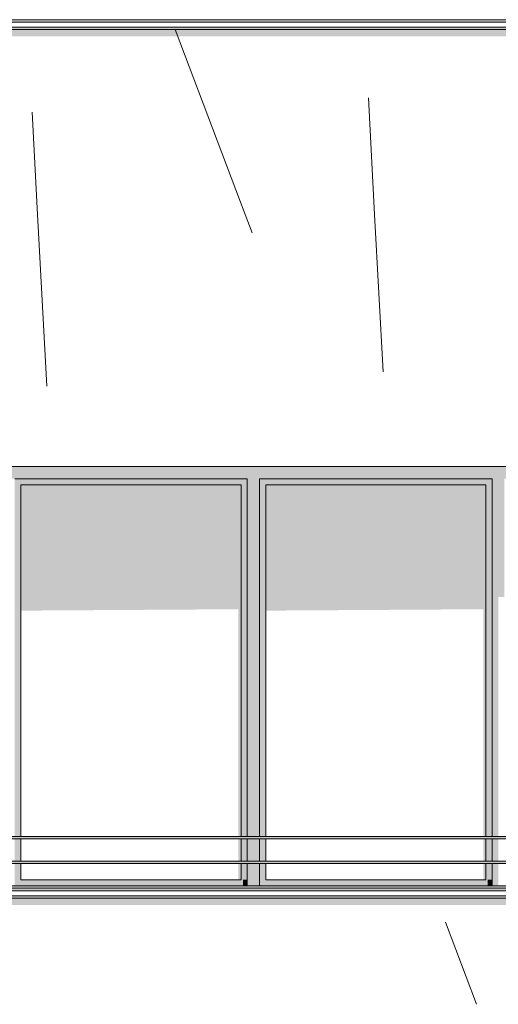
# Model space of a CAD drawing. Units: millimetres. Extents: x 7358401 to 8262318, y -141311 to 19947.
# Drawn here: x 8106286 to 8108226, y 3840 to 7830 of the extents above; entities that cross this region are included whole.
import ezdxf

# ---------------------------------------------------------------- set-up
doc = ezdxf.new("R2010")
doc.units = ezdxf.units.MM
doc.header["$MEASUREMENT"] = 0
doc.layers.add('00 MURS.CBA', color=7, linetype='Continuous')
doc.layers.add('Fenêtres ARCHICAD', color=7, linetype='Continuous')
doc.layers.add('00 MURS.CBA_Stylo_No__252', color=7, linetype='Continuous', lineweight=13, true_color=0x929292)
doc.layers.add('Fenêtres ARCHICAD_Stylo_No__252', color=7, linetype='Continuous', lineweight=13, true_color=0x929292)
doc.layers.add('00 MURS.CBA_Stylo_No__9', color=7, linetype='Continuous', lineweight=5)
doc.layers.add('Fenêtres ARCHICAD_Stylo_No__9', color=7, linetype='Continuous', lineweight=5)

# ---------------------------------------------------------------- blocks, each defined once
blk = doc.blocks.new('*X2', base_point=(8019789, 0))
at = {"layer": '00 MURS.CBA_Stylo_No__9', "color": 7, "linetype": 'Continuous', "lineweight": 5}
for p, q in [((8107200.6, 7040), (8106916.8, 7790)), ((8107725, 7040), (8107699.7, 7513.9)), ((8106358.3, 7040), (8106336.1, 7455))]:
    blk.add_line(p, q, dxfattribs=at)
blk = doc.blocks.new('Elément de coupe_1', base_point=(8019789, 0))
at = {"layer": '00 MURS.CBA_Stylo_No__252', "linetype": 'Continuous', "lineweight": 0, "true_color": 0x242424}
blk.add_hatch(color=250, dxfattribs=at).paths.add_polyline_path([(8102244.2, 7820), (8102223.2, 7782.7), (8102223.2, 7762.7), (8109223.2, 7762.7), (8109230.2, 7784.9), (8109224.4, 7784.9), (8109227.3, 7790), (8102244.2, 7790)])
at = {"layer": '00 MURS.CBA', "lineweight": 0}
blk.add_blockref('*X2', (8019789, 0), dxfattribs=at)
blk = doc.blocks.new('*X4', base_point=(8019789, 0))
at = {"layer": '00 MURS.CBA_Stylo_No__9', "color": 7, "linetype": 'Continuous', "lineweight": 5}
for p, q in [((8106395.5, 6344.5), (8106358.3, 7040)), ((8107228.3, 6966.6), (8107200.6, 7040)), ((8107759.1, 6403.3), (8107725, 7040)), ((8108138.1, 3840), (8108012.3, 4172.4))]:
    blk.add_line(p, q, dxfattribs=at)
blk = doc.blocks.new('Elément de coupe_2', base_point=(8019789, 0))
at = {"layer": '00 MURS.CBA_Stylo_No__252', "linetype": 'Continuous', "lineweight": 0, "true_color": 0x242424}
blk.add_hatch(color=250, dxfattribs=at).paths.add_polyline_path([(8102223.2, 4262.7), (8102223.2, 4242.7), (8109223.2, 4242.7), (8109230.2, 4264.9), (8109224.4, 4264.9), (8109227.3, 4270), (8102244.2, 4270), (8102244.2, 4300)])
at = {"layer": '00 MURS.CBA', "lineweight": 0}
blk.add_blockref('*X4', (8019789, 0), dxfattribs=at)
blk = doc.blocks.new('Elément de coupe_19', base_point=(8019789, 0))
at = {"layer": '00 MURS.CBA_Stylo_No__9', "color": 7, "linetype": 'Continuous', "lineweight": 5}
blk.add_line((8109244.2, 7830), (8102244.2, 7830), dxfattribs=at)
blk = doc.blocks.new('Elément de coupe_20', base_point=(8019789, 0))
at = {"layer": '00 MURS.CBA', "linetype": 'Continuous', "lineweight": 0, "true_color": 0xb1a17d}
for points in [[(8102328.4, 4520), (8102328.4, 4510), (8109244.2, 4510), (8109244.2, 4520)], [(8102328.4, 4420), (8102328.4, 4410), (8109244.2, 4410), (8109244.2, 4420)], [(8102328.4, 4310), (8109244.2, 4310), (8109244.2, 4320), (8102328.4, 4320)]]:
    blk.add_hatch(color=33, dxfattribs=at).paths.add_polyline_path(points)
at = {"layer": '00 MURS.CBA_Stylo_No__9', "color": 7, "linetype": 'Continuous', "lineweight": 5}
for p, q in [((8109244.2, 4520), (8102328.4, 4520)), ((8109244.2, 4510), (8102328.4, 4510)), ((8109244.2, 4420), (8102328.4, 4420)), ((8109244.2, 4410), (8102328.4, 4410)), ((8109244.2, 4320), (8102328.4, 4320)), ((8109244.2, 4310), (8102328.4, 4310))]:
    blk.add_line(p, q, dxfattribs=at)
blk = doc.blocks.new('Elément de coupe_255', base_point=(8019789, 0))
at = {"layer": 'Fenêtres ARCHICAD', "linetype": 'Continuous', "lineweight": 0, "true_color": 0xb1a17d}
for points in [[(8107233.5, 5970), (8107233.5, 6020), (8106240.6, 6020), (8106240.6, 5970), (8106265.6, 5970), (8107208.5, 5970)], [(8108226.3, 5970), (8108226.3, 6020), (8107233.5, 6020), (8107233.5, 5970), (8107258.5, 5970), (8108201.3, 5970)], [(8109244.2, 5970), (8109244.2, 6020), (8108226.3, 6020), (8108226.3, 5970), (8108251.3, 5970), (8109194.2, 5970)], [(8106265.6, 5970), (8106265.6, 5945), (8106290.5, 5945), (8107183.3, 5945), (8107208.5, 5945), (8107208.5, 5970)], [(8107233.5, 5970), (8107208.5, 5970), (8107208.5, 4520), (8107233.5, 4520)], [(8107233.5, 4520), (8107258.5, 4520), (8107258.5, 5970), (8107233.5, 5970)], [(8107258.5, 5945), (8107283.4, 5945), (8108176.2, 5945), (8108201.3, 5945), (8108201.3, 5970), (8107258.5, 5970)], [(8108201.3, 4520), (8108226.3, 4520), (8108226.3, 5970), (8108201.3, 5970)], [(8106265.6, 4520), (8106290.5, 4520), (8106290.5, 5945), (8106265.6, 5945)], [(8106290.6, 5945), (8106290.5, 5945), (8106290.5, 4520), (8106290.6, 4520)], [(8107183.3, 4520), (8107208.5, 4520), (8107208.5, 5945), (8107183.3, 5945)], [(8107283.4, 5945), (8107258.5, 5945), (8107258.5, 4520), (8107283.4, 4520)], [(8107283.4, 4520), (8107283.4, 4520), (8107283.4, 5945), (8107283.4, 5945)], [(8108176.2, 4520), (8108201.3, 4520), (8108201.3, 5945), (8108176.2, 5945)], [(8106265.6, 4420), (8106290.5, 4420), (8106290.5, 4510), (8106265.6, 4510)], [(8106290.5, 4420), (8106290.6, 4420), (8106290.6, 4510), (8106290.5, 4510)], [(8107208.5, 4510), (8107183.3, 4510), (8107183.3, 4420), (8107208.5, 4420)], [(8107208.5, 4420), (8107233.5, 4420), (8107233.5, 4510), (8107208.5, 4510)], [(8107233.5, 4420), (8107258.5, 4420), (8107258.5, 4510), (8107233.5, 4510)], [(8107258.5, 4510), (8107258.5, 4420), (8107283.4, 4420), (8107283.4, 4510)], [(8107283.4, 4510), (8107283.4, 4510), (8107283.4, 4420), (8107283.4, 4420)], [(8108201.3, 4510), (8108176.2, 4510), (8108176.2, 4420), (8108201.3, 4420)], [(8108201.3, 4420), (8108226.3, 4420), (8108226.3, 4510), (8108201.3, 4510)], [(8106265.6, 4410), (8106265.6, 4345), (8106290.5, 4345), (8106290.5, 4410)], [(8106290.6, 4410), (8106290.5, 4410), (8106290.5, 4345), (8106290.6, 4345)], [(8107183.3, 4345), (8107208.5, 4345), (8107208.5, 4410), (8107183.3, 4410)], [(8107233.5, 4410), (8107208.5, 4410), (8107208.5, 4320), (8107233.5, 4320)], [(8107233.5, 4320), (8107258.5, 4320), (8107258.5, 4410), (8107233.5, 4410)], [(8107258.5, 4410), (8107258.5, 4345), (8107283.4, 4345), (8107283.4, 4410)], [(8107283.4, 4410), (8107283.4, 4410), (8107283.4, 4345), (8107283.4, 4345)], [(8108176.2, 4345), (8108201.3, 4345), (8108201.3, 4410), (8108176.2, 4410)], [(8108201.3, 4320), (8108226.3, 4320), (8108226.3, 4410), (8108201.3, 4410)], [(8106265.6, 4320), (8107208.5, 4320), (8107208.5, 4345), (8107183.3, 4345), (8106290.5, 4345), (8106265.6, 4345)], [(8107258.5, 4320), (8108201.3, 4320), (8108201.3, 4345), (8108176.2, 4345), (8107283.4, 4345), (8107258.5, 4345)], [(8106240.6, 4270), (8107233.5, 4270), (8107233.5, 4279.3), (8106240.6, 4279.3)], [(8107233.5, 4270), (8108226.3, 4270), (8108226.3, 4279.3), (8107233.5, 4279.3)], [(8108226.3, 4270), (8109244.2, 4270), (8109244.2, 4279.3), (8108226.3, 4279.3)]]:
    blk.add_hatch(color=33, dxfattribs=at).paths.add_polyline_path(points)
at = {"layer": 'Fenêtres ARCHICAD_Stylo_No__252', "linetype": 'Continuous', "lineweight": 0, "true_color": 0x242424}
for points in [[(8107233.5, 5970), (8107233.5, 6020), (8106240.6, 6020), (8106240.6, 5970), (8106265.6, 5970), (8107208.5, 5970)], [(8108226.3, 5970), (8108226.3, 6020), (8107233.5, 6020), (8107233.5, 5970), (8107258.5, 5970), (8108201.3, 5970)], [(8109244.2, 5970), (8109244.2, 6020), (8108226.3, 6020), (8108226.3, 5970), (8108251.3, 5970), (8109194.2, 5970)], [(8106265.6, 5970), (8106265.6, 5945), (8106290.5, 5945), (8107183.3, 5945), (8107208.5, 5945), (8107208.5, 5970)], [(8107208.5, 5490.2), (8107233.5, 5490.2), (8107233.5, 5970), (8107208.5, 5970)], [(8107258.5, 5970), (8107233.5, 5970), (8107233.5, 5490.2), (8107258.5, 5490.2)], [(8107258.5, 5945), (8107283.4, 5945), (8108176.2, 5945), (8108201.3, 5945), (8108201.3, 5970), (8107258.5, 5970)], [(8108201.3, 5490.2), (8108226.3, 5490.2), (8108226.3, 5970), (8108201.3, 5970)], [(8108226.3, 5490.2), (8108251.3, 5490.2), (8108251.3, 5970), (8108226.3, 5970)], [(8106265.6, 5945), (8106265.6, 5453.5), (8106290.5, 5453.6), (8106290.5, 5945)], [(8106290.6, 5945), (8106290.5, 5945), (8106290.5, 5453.6), (8106290.6, 5435.3)], [(8107183.3, 5945), (8106290.6, 5945), (8106290.6, 5435.3), (8107172.8, 5441), (8107172.8, 4520), (8107183.3, 4520)], [(8107208.5, 5945), (8107183.3, 5945), (8107183.3, 5459.3), (8107190.8, 5459.4), (8107190.8, 4520), (8107208.5, 4520)], [(8107258.5, 5945), (8107258.5, 5453.5), (8107283.4, 5453.6), (8107283.4, 5945)], [(8107283.4, 5945), (8107283.4, 5945), (8107283.4, 5453.6), (8107283.4, 5435.3)], [(8107283.4, 5945), (8107283.4, 5435.3), (8108165.7, 5441), (8108165.7, 4520), (8108176.2, 4520), (8108176.2, 5945)], [(8108201.3, 5945), (8108176.2, 5945), (8108176.2, 5459.3), (8108183.7, 5459.4), (8108183.7, 4520), (8108201.3, 4520)], [(8107183.3, 4510), (8107172.8, 4510), (8107172.8, 4420), (8107183.3, 4420)], [(8107208.5, 4510), (8107190.8, 4510), (8107190.8, 4420), (8107208.5, 4420)], [(8108176.2, 4510), (8108165.7, 4510), (8108165.7, 4420), (8108176.2, 4420)], [(8108201.3, 4510), (8108183.7, 4510), (8108183.7, 4420), (8108201.3, 4420)], [(8107172.8, 4345), (8107183.3, 4345), (8107183.3, 4410), (8107172.8, 4410)], [(8107190.8, 4345), (8107208.5, 4345), (8107208.5, 4410), (8107190.8, 4410)], [(8108165.7, 4345), (8108176.2, 4345), (8108176.2, 4410), (8108165.7, 4410)], [(8108183.7, 4345), (8108201.3, 4345), (8108201.3, 4410), (8108183.7, 4410)], [(8102317.9, 4301.7), (8102323.6, 4301.5), (8109198, 4301.5), (8109244.2, 4300), (8109244.2, 4310), (8108941, 4310), (8109045.4, 4306.6), (8102244.2, 4306.6), (8102244.2, 4305.2), (8109085.4, 4305.2), (8109101.7, 4304.7), (8102262.3, 4304.7), (8102261.6, 4303.6), (8102267.3, 4303.4), (8109141.7, 4303.4), (8109158, 4302.8), (8102318.6, 4302.8)], [(8107208.5, 4345), (8107190.8, 4345), (8107190.8, 4320), (8107208.5, 4320)], [(8108201.3, 4345), (8108183.7, 4345), (8108183.7, 4320), (8108201.3, 4320)], [(8106240.6, 4270), (8107233.5, 4270), (8107233.5, 4279.3), (8106240.6, 4279.3)], [(8107233.5, 4270), (8108226.3, 4270), (8108226.3, 4279.3), (8107233.5, 4279.3)], [(8108226.3, 4270), (8109244.2, 4270), (8109244.2, 4279.3), (8108226.3, 4279.3)]]:
    blk.add_hatch(color=250, dxfattribs=at).paths.add_polyline_path(points)
at = {"layer": 'Fenêtres ARCHICAD_Stylo_No__9', "color": 7, "linetype": 'Continuous', "lineweight": 5}
for p, q in [((8102244.2, 6020), (8109244.2, 6020)), ((8106265.6, 5970), (8107208.5, 5970)), ((8107208.5, 5970), (8107208.5, 4520)), ((8107258.5, 4520), (8107258.5, 5970)), ((8107258.5, 5970), (8108201.3, 5970)), ((8108201.3, 5970), (8108201.3, 4520)), ((8106290.5, 4520), (8106290.5, 5945)), ((8106290.5, 5945), (8107183.3, 5945)), ((8106290.6, 5945), (8106290.6, 4520)), ((8107183.3, 5945), (8107183.3, 4520)), ((8107283.4, 5945), (8107283.4, 4520)), ((8107283.4, 4520), (8107283.4, 5945)), ((8107283.4, 5945), (8108176.2, 5945)), ((8108176.2, 5945), (8108176.2, 4520)), ((8106290.5, 4420), (8106290.5, 4510)), ((8106290.6, 4510), (8106290.6, 4420)), ((8107183.3, 4510), (8107183.3, 4420)), ((8107208.5, 4510), (8107208.5, 4420)), ((8107258.5, 4420), (8107258.5, 4510)), ((8107283.4, 4510), (8107283.4, 4420)), ((8107283.4, 4420), (8107283.4, 4510)), ((8108176.2, 4510), (8108176.2, 4420)), ((8108201.3, 4510), (8108201.3, 4420)), ((8106290.5, 4345), (8106290.5, 4410)), ((8106290.6, 4410), (8106290.6, 4345)), ((8107183.3, 4410), (8107183.3, 4345)), ((8107208.5, 4410), (8107208.5, 4320)), ((8107258.5, 4320), (8107258.5, 4410)), ((8107283.4, 4410), (8107283.4, 4345)), ((8107283.4, 4345), (8107283.4, 4410)), ((8108176.2, 4410), (8108176.2, 4345)), ((8108201.3, 4410), (8108201.3, 4320)), ((8107183.3, 4345), (8106290.5, 4345)), ((8108176.2, 4345), (8107283.4, 4345)), ((8102244.2, 4299.3), (8109244.2, 4299.3)), ((8102244.2, 4279.3), (8109244.2, 4279.3)), ((8109244.2, 4270), (8102244.2, 4270))]:
    blk.add_line(p, q, dxfattribs=at)
blk = doc.blocks.new('Elément de coupe_271', base_point=(8019789, 0))
at = {"layer": 'Fenêtres ARCHICAD', "linetype": 'Continuous', "lineweight": 0, "true_color": 0xb1a17d}
for points in [[(8106240.6, 7790), (8107233.5, 7790), (8107233.5, 7799.3), (8106240.6, 7799.3)], [(8107233.5, 7790), (8108226.3, 7790), (8108226.3, 7799.3), (8107233.5, 7799.3)], [(8108226.3, 7790), (8109244.2, 7790), (8109244.2, 7799.3), (8108226.3, 7799.3)]]:
    blk.add_hatch(color=33, dxfattribs=at).paths.add_polyline_path(points)
at = {"layer": 'Fenêtres ARCHICAD_Stylo_No__252', "linetype": 'Continuous', "lineweight": 0, "true_color": 0x242424}
for points in [[(8102244.2, 7822.8), (8102244.2, 7821.5), (8109198, 7821.5), (8109244.2, 7820), (8109244.2, 7830), (8108941, 7830), (8109045.4, 7826.6), (8102244.2, 7826.6), (8102244.2, 7825.2), (8109085.4, 7825.2), (8109101.7, 7824.7), (8102244.2, 7824.7), (8102244.2, 7823.4), (8109141.7, 7823.4), (8109158, 7822.8)], [(8106240.6, 7790), (8107233.5, 7790), (8107233.5, 7799.3), (8106240.6, 7799.3)], [(8107233.5, 7790), (8108226.3, 7790), (8108226.3, 7799.3), (8107233.5, 7799.3)], [(8108226.3, 7790), (8109244.2, 7790), (8109244.2, 7799.3), (8108226.3, 7799.3)]]:
    blk.add_hatch(color=250, dxfattribs=at).paths.add_polyline_path(points)
at = {"layer": 'Fenêtres ARCHICAD_Stylo_No__9', "color": 7, "linetype": 'Continuous', "lineweight": 5}
for p, q in [((8109244.2, 7819.3), (8102244.2, 7819.3)), ((8109244.2, 7799.3), (8102244.2, 7799.3)), ((8109244.2, 7790), (8102244.2, 7790))]:
    blk.add_line(p, q, dxfattribs=at)

msp = doc.modelspace()

# ---------------------------------------------------------------- block references
at = {"layer": '00 MURS.CBA', "lineweight": 0}
for name in ['Elément de coupe_1', 'Elément de coupe_19', 'Elément de coupe_2', 'Elément de coupe_20']:
    msp.add_blockref(name, (8019789, 0), dxfattribs=at)
at = {"layer": 'Fenêtres ARCHICAD', "lineweight": 0}
for name in ['Elément de coupe_271', 'Elément de coupe_255']:
    msp.add_blockref(name, (8019789, 0), dxfattribs=at)

doc.saveas('drawing.dxf')
